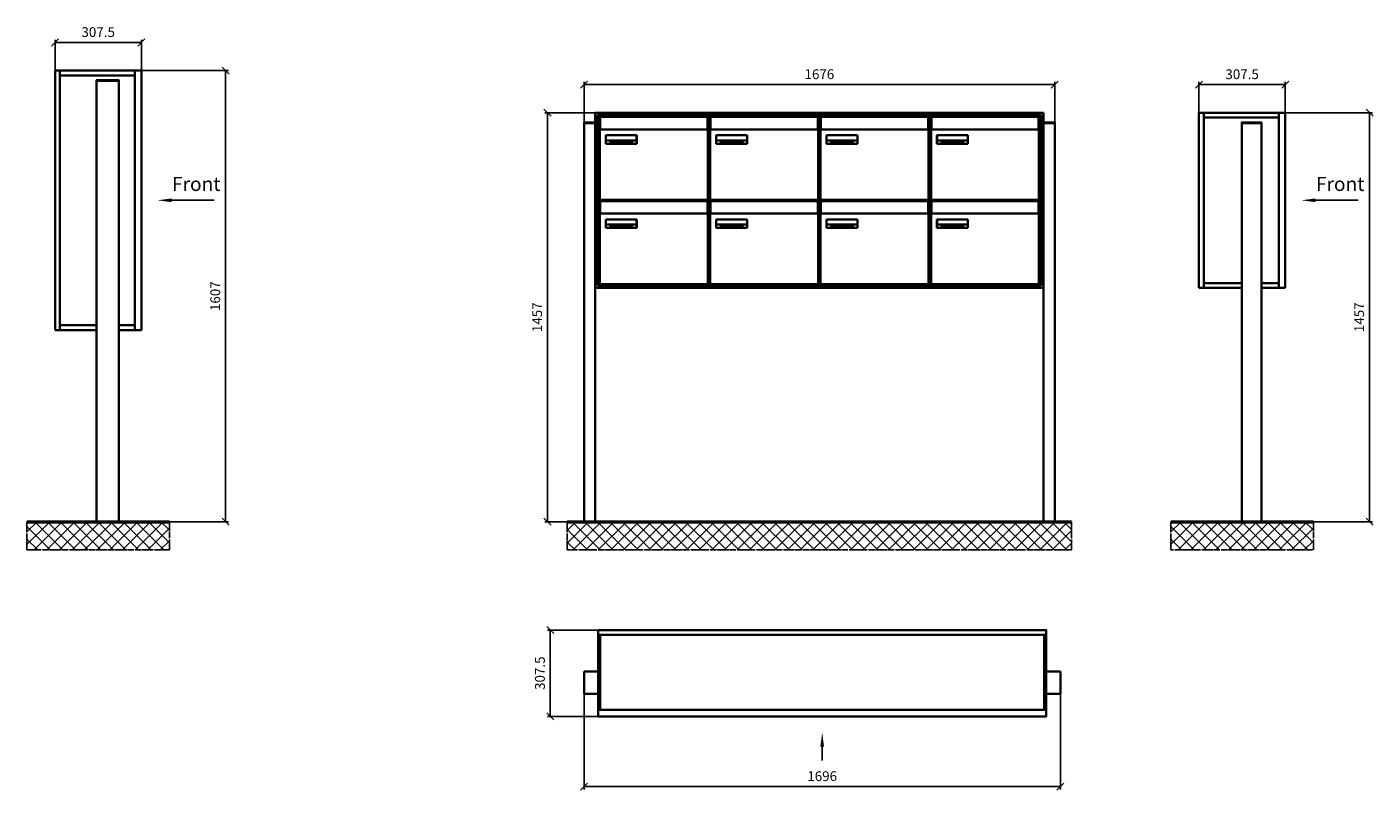
# Model space of a CAD drawing. Units: millimetres. Extents: x -15641 to 35191, y -11062 to 17493.
# Drawn here: x -1347 to 3446, y 1056 to 3773 of the extents above; entities that cross this region are included whole.
import ezdxf

# ---------------------------------------------------------------- set-up
doc = ezdxf.new("R2010")
doc.units = ezdxf.units.MM
doc.linetypes.add('AM_DIN_G_W050', pattern=[13.75, 9.75, -1.5, 1, -1.5])
for name, color, linetype, lineweight in [('Aluminium-AM_0', 40, 'Continuous', 35), ('AM_5', 9, 'Continuous', 20), ('Bem_10', 254, 'Continuous', 25), ('Kunststoff-AM_0', 204, 'Continuous', 35), ('Mauerwerk-AM_1', 127, 'Continuous', 50), ('Mauerwerk-AM_7', 147, 'AM_DIN_G_W050', 25), ('Mauerwerk-AM_8', 251, 'Continuous', 18), ('Sichtbare Kanten(DIN)', 7, 'Continuous', 50)]:
    doc.layers.add(name, color=color, linetype=linetype, lineweight=lineweight)
doc.styles.add('ACDINTS', font='isocp.shx', dxfattribs={"height": 1, "bigfont": 'bigfont.shx'})
doc.styles.get("Standard").update_dxf_attribs({"font": 'ISOCP.SHX'})
doc.dimstyles.new('AM_DIN$0', dxfattribs={"dimscale": 0, "dimtxt": 3.5, "dimasz": 3, "dimexe": 2, "dimexo": 0, "dimgap": 1.5, "dimtad": 1, "dimdsep": 46, "dimtxsty": 'Standard', "dimblk": 'OBLIQUE', "dimcen": 0, "dimdle": 2, "dimclrd": 256, "dimclre": 256, "dimclrt": 10, "dimazin": 2, "dimtp": 0.1, "dimtm": 0.1, "dimtfac": 0.71, "dimtix": 1, "dimtmove": 1, "dimatfit": 3, "dimfxl": 1, "dimlwd": -1, "dimlwe": -1, "dimarcsym": 0})

# ---------------------------------------------------------------- blocks, each defined once
blk = doc.blocks.new('front')
blk.add_line((259.7, 0), (107.4, 0))
at = {"linetype": 'Continuous'}
blk.add_trace([(107.4, 6.6), (107.4, -6.6), (57.4, 0)], dxfattribs=at)
at = {"insert": (109, 17.5), "char_height": 50, "attachment_point": 7, "style": 'ACDINTS'}
blk.add_mtext('Front', dxfattribs=at)
blk = doc.blocks.new('_Oblique')
at = {"color": 10, "linetype": 'ByBlock', "lineweight": -2}
blk.add_lwpolyline([(-0.5, -0.5), (0.5, 0.5)], dxfattribs=at)
blk = doc.blocks.new('*D427')
at = {"layer": 'Bem_10', "transparency": 16777216}
for p, q in [((3668, 13218), (3978, 13218)), ((3968, 13218), (3968, 11611)), ((3588, 11611), (3978, 11611))]:
    blk.add_line(p, q, dxfattribs=at)
at = {"layer": 'Defpoints', "color": 0, "transparency": 16777216}
for p in [(3668, 13218), (3588, 11611), (3968, 11611)]:
    blk.add_point(p, dxfattribs=at)
at = {"layer": 'Bem_10', "transparency": 16777216, "xscale": 25, "yscale": 25, "zscale": 25}
for p, rotation in [((3968, 13218), 90), ((3968, 11611), 270)]:
    blk.add_blockref('_Oblique', p, dxfattribs=dict(at, rotation=rotation))
at = {"layer": 'Bem_10', "color": 1, "transparency": 16777216, "insert": (3935.5, 12414.5), "char_height": 35, "attachment_point": 5, "rotation": 90}
blk.add_mtext('1607', dxfattribs=at)
blk = doc.blocks.new('*D428')
at = {"layer": 'Bem_10', "transparency": 16777216}
for p, q in [((3360.5, 13218), (3360.5, 13328)), ((3668, 13218), (3668, 13328)), ((3360.5, 13318), (3668, 13318))]:
    blk.add_line(p, q, dxfattribs=at)
at = {"layer": 'Defpoints', "color": 0, "transparency": 16777216}
for p in [(3668, 13318), (3360.5, 13218), (3668, 13218)]:
    blk.add_point(p, dxfattribs=at)
at = {"layer": 'Bem_10', "transparency": 16777216, "xscale": 25, "yscale": 25, "zscale": 25, "rotation": 180}
blk.add_blockref('_Oblique', (3360.5, 13318), dxfattribs=at)
at = {"layer": 'Bem_10', "transparency": 16777216, "xscale": 25, "yscale": 25, "zscale": 25}
blk.add_blockref('_Oblique', (3668, 13318), dxfattribs=at)
at = {"layer": 'Bem_10', "color": 1, "transparency": 16777216, "insert": (3514.25, 13350.5), "char_height": 35, "attachment_point": 5}
blk.add_mtext('307.5', dxfattribs=at)
blk = doc.blocks.new('*D671')
at = {"layer": 'Bem_10', "transparency": 16777216}
for p, q in [((3060.5, 6768), (3370.5, 6768)), ((3360.5, 6768), (3360.5, 5311)), ((2975.5, 5311), (3370.5, 5311))]:
    blk.add_line(p, q, dxfattribs=at)
at = {"layer": 'Defpoints', "color": 0, "transparency": 16777216}
for p in [(3060.5, 6768), (2975.5, 5311), (3360.5, 5311)]:
    blk.add_point(p, dxfattribs=at)
at = {"layer": 'Bem_10', "transparency": 16777216, "xscale": 25, "yscale": 25, "zscale": 25}
for p, rotation in [((3360.5, 6768), 90), ((3360.5, 5311), 270)]:
    blk.add_blockref('_Oblique', p, dxfattribs=dict(at, rotation=rotation))
at = {"layer": 'Bem_10', "color": 1, "transparency": 16777216, "insert": (3328, 6039.5), "char_height": 35, "attachment_point": 5, "rotation": 90}
blk.add_mtext('1457', dxfattribs=at)
blk = doc.blocks.new('*D672')
at = {"layer": 'Bem_10', "transparency": 16777216}
for p, q in [((2753, 6768), (2753, 6878)), ((2753, 6868), (3060.5, 6868)), ((3060.5, 6768), (3060.5, 6878))]:
    blk.add_line(p, q, dxfattribs=at)
at = {"layer": 'Defpoints', "color": 0, "transparency": 16777216}
for p in [(3060.5, 6868), (2753, 6768), (3060.5, 6768)]:
    blk.add_point(p, dxfattribs=at)
at = {"layer": 'Bem_10', "transparency": 16777216, "xscale": 25, "yscale": 25, "zscale": 25, "rotation": 180}
blk.add_blockref('_Oblique', (2753, 6868), dxfattribs=at)
at = {"layer": 'Bem_10', "transparency": 16777216, "xscale": 25, "yscale": 25, "zscale": 25}
blk.add_blockref('_Oblique', (3060.5, 6868), dxfattribs=at)
at = {"layer": 'Bem_10', "color": 1, "transparency": 16777216, "insert": (2906.7, 6900.5), "char_height": 35, "attachment_point": 5}
blk.add_mtext('307.5', dxfattribs=at)
blk = doc.blocks.new('front2')
blk.add_line((0, -157.4), (0, -107.4))
at = {"linetype": 'Continuous'}
blk.add_trace([(6.6, -107.4), (-6.6, -107.4), (0, -57.4)], dxfattribs=at)
blk = doc.blocks.new('*D769')
at = {"layer": 'Bem_10', "transparency": 16777216}
for p, q in [((-7373.5, 1398), (-7373.5, 1058)), ((-5677.5, 1398), (-5677.5, 1058)), ((-7373.5, 1068), (-5677.5, 1068))]:
    blk.add_line(p, q, dxfattribs=at)
at = {"layer": 'Defpoints', "color": 0, "transparency": 16777216}
for p in [(-7373.5, 1398), (-5677.5, 1398), (-5677.5, 1068)]:
    blk.add_point(p, dxfattribs=at)
at = {"layer": 'Bem_10', "transparency": 16777216, "xscale": 25, "yscale": 25, "zscale": 25, "rotation": 180}
blk.add_blockref('_Oblique', (-7373.5, 1068), dxfattribs=at)
at = {"layer": 'Bem_10', "transparency": 16777216, "xscale": 25, "yscale": 25, "zscale": 25}
blk.add_blockref('_Oblique', (-5677.5, 1068), dxfattribs=at)
at = {"layer": 'Bem_10', "color": 1, "transparency": 16777216, "insert": (-6525.5, 1100.5), "char_height": 35, "attachment_point": 5}
blk.add_mtext('1696', dxfattribs=at)
blk = doc.blocks.new('*D770')
at = {"layer": 'Bem_10', "transparency": 16777216}
for p, q in [((-7323.5, 1625.5), (-7503.5, 1625.5)), ((-7493.5, 1625.5), (-7493.5, 1318)), ((-7323.5, 1318), (-7503.5, 1318))]:
    blk.add_line(p, q, dxfattribs=at)
at = {"layer": 'Defpoints', "color": 0, "transparency": 16777216}
for p in [(-7323.5, 1625.5), (-7493.5, 1318), (-7323.5, 1318)]:
    blk.add_point(p, dxfattribs=at)
at = {"layer": 'Bem_10', "transparency": 16777216, "xscale": 25, "yscale": 25, "zscale": 25}
for p, rotation in [((-7493.5, 1625.5), 90), ((-7493.5, 1318), 270)]:
    blk.add_blockref('_Oblique', p, dxfattribs=dict(at, rotation=rotation))
at = {"layer": 'Bem_10', "color": 1, "transparency": 16777216, "insert": (-7526, 1471.8), "char_height": 35, "attachment_point": 5, "rotation": 90}
blk.add_mtext('307.5', dxfattribs=at)
blk = doc.blocks.new('*D719')
at = {"layer": 'Bem_10', "transparency": 16777216}
for p, q in [((636.5, 3433.5), (636.5, 3578)), ((636.5, 3568), (2312.5, 3568)), ((2312.5, 3433.5), (2312.5, 3578))]:
    blk.add_line(p, q, dxfattribs=at)
at = {"layer": 'Defpoints', "color": 0, "transparency": 16777216}
for p in [(2312.5, 3568), (636.5, 3433.5), (2312.5, 3433.5)]:
    blk.add_point(p, dxfattribs=at)
at = {"layer": 'Bem_10', "transparency": 16777216, "xscale": 25, "yscale": 25, "zscale": 25, "rotation": 180}
blk.add_blockref('_Oblique', (636.5, 3568), dxfattribs=at)
at = {"layer": 'Bem_10', "transparency": 16777216, "xscale": 25, "yscale": 25, "zscale": 25}
blk.add_blockref('_Oblique', (2312.5, 3568), dxfattribs=at)
at = {"layer": 'Bem_10', "color": 1, "transparency": 16777216, "insert": (1474.5, 3600.5), "char_height": 35, "attachment_point": 5}
blk.add_mtext('1676', dxfattribs=at)
blk = doc.blocks.new('*D720')
at = {"layer": 'Bem_10', "transparency": 16777216}
for p, q in [((676.5, 3468), (496.5, 3468)), ((506.5, 2011), (506.5, 3468)), ((636.5, 2011), (496.5, 2011))]:
    blk.add_line(p, q, dxfattribs=at)
at = {"layer": 'Defpoints', "color": 0, "transparency": 16777216}
for p in [(506.5, 3468), (676.5, 3468), (636.5, 2011)]:
    blk.add_point(p, dxfattribs=at)
at = {"layer": 'Bem_10', "transparency": 16777216, "xscale": 25, "yscale": 25, "zscale": 25}
for p, rotation in [((506.5, 3468), 90), ((506.5, 2011), 270)]:
    blk.add_blockref('_Oblique', p, dxfattribs=dict(at, rotation=rotation))
at = {"layer": 'Bem_10', "color": 1, "transparency": 16777216, "insert": (474, 2739.5), "char_height": 35, "attachment_point": 5, "rotation": 90}
blk.add_mtext('1457', dxfattribs=at)
blk = doc.blocks.new('M40e')
at = {"layer": 'Aluminium-AM_0'}
for p, q in [((387.2, 296.7), (5.8, 296.7)), ((5.8, 296.7), (5.8, 252.6)), ((387.2, 252.6), (387.2, 296.7)), ((4.6, 2.6), (4.6, 251.6)), ((5.6, 252.6), (13.9, 252.6)), ((13.9, 252.6), (379.3, 252.6)), ((379.3, 252.6), (387.6, 252.6)), ((388.6, 251.6), (388.6, 2.6)), ((25.6, 201.6), (25.6, 231.6)), ((25.6, 231.6), (135.6, 231.6)), ((135.6, 201.6), (25.6, 201.6)), ((25.9, 213.4), (25.9, 231.6)), ((25.9, 213.4), (135.4, 213.4)), ((25.9, 213.4), (25.9, 201.6)), ((135.4, 213.4), (135.4, 231.6)), ((135.4, 213.4), (135.4, 201.6)), ((135.6, 231.6), (135.6, 201.6)), ((387.6, 1.6), (5.6, 1.6))]:
    blk.add_line(p, q, dxfattribs=at)
for centre, start, end in [((5.6, 251.6), 90, 180), ((387.6, 251.6), 0, 90), ((5.6, 2.6), 180, 270), ((387.6, 2.6), 270, 0)]:
    blk.add_arc(centre, 1, start, end, dxfattribs=at)
at = {"layer": 'Kunststoff-AM_0'}
for p, q in [((4, 300), (4, 243.4)), ((4, 297.9), (389, 297.9)), ((389, 243.4), (389, 300))]:
    blk.add_line(p, q, dxfattribs=at)
for points in [[(0, 0), (0, 300), (393, 300), (393, 0), (0, 0)], [(4.6, 243.4), (0, 243.4)], [(4, 286.1), (5.8, 286.1)], [(387.2, 286.1), (389, 286.1)], [(393, 243.4), (388.6, 243.4)]]:
    blk.add_lwpolyline(points, dxfattribs=at)
at = {"layer": 'Sichtbare Kanten(DIN)'}
for p, q in [((44.1, 211.2), (45.7, 211.2)), ((44.1, 205.2), (44.1, 211.2)), ((45.9, 205.2), (44.1, 205.2)), ((45.7, 210.6), (44.9, 210.6)), ((44.9, 210.6), (44.9, 208.8)), ((44.9, 208.8), (45.8, 208.8)), ((45.8, 208.1), (44.9, 208.1)), ((44.9, 208.1), (44.9, 205.9)), ((44.9, 205.9), (45.6, 205.9)), ((47.1, 208.6), (47.1, 208.6)), ((48.9, 211.3), (49.8, 211.3)), ((48.9, 210.5), (48.9, 211.3)), ((49.8, 210.5), (48.9, 210.5)), ((49, 209.7), (49.7, 209.7)), ((49, 205.2), (49, 209.7)), ((49.7, 205.2), (49, 205.2)), ((49.7, 209.7), (49.7, 205.2)), ((49.8, 211.3), (49.8, 210.5)), ((50.4, 209.1), (50.4, 209.7)), ((50.4, 209.7), (50.9, 209.7)), ((50.9, 209.1), (50.4, 209.1)), ((50.9, 209.7), (50.9, 211)), ((50.9, 211), (51.6, 211)), ((50.9, 206.6), (50.9, 209.1)), ((51.6, 211), (51.6, 209.7)), ((51.6, 209.7), (53, 209.7)), ((51.6, 209.1), (51.6, 207)), ((53, 209.1), (51.6, 209.1)), ((53, 209.7), (53, 209.1)), ((53, 206), (53, 205.3)), ((53, 206), (53, 206)), ((53.1, 209.7), (53.6, 209.7)), ((53.1, 209.1), (53.1, 209.7)), ((53.6, 209.1), (53.1, 209.1)), ((53.6, 211), (54.4, 211)), ((53.6, 209.7), (53.6, 211)), ((53.6, 206.6), (53.6, 209.1)), ((54.4, 211), (54.4, 209.7)), ((54.4, 209.7), (55.8, 209.7)), ((55.8, 209.1), (54.4, 209.1)), ((54.4, 209.1), (54.4, 207)), ((55.8, 209.7), (55.8, 209.1)), ((55.8, 206), (55.8, 206)), ((55.8, 206), (55.8, 205.3)), ((56.8, 208), (59.2, 208)), ((59.9, 207.4), (56.8, 207.4)), ((59.8, 206.3), (59.9, 206.3)), ((59.9, 207.8), (59.9, 207.4)), ((59.9, 206.3), (59.9, 205.5)), ((63.3, 205.2), (63.3, 211.5)), ((63.3, 211.5), (64, 211.5)), ((64, 205.2), (63.3, 205.2)), ((64, 211.5), (64, 207.8)), ((64, 207.8), (65.8, 209.7)), ((64.3, 207.4), (64, 207.1)), ((64, 207.1), (64, 205.2)), ((66, 205.2), (64.3, 207.4)), ((66.8, 209.7), (64.9, 207.9)), ((64.9, 207.9), (67, 205.2)), ((65.8, 209.7), (66.8, 209.7)), ((67, 205.2), (66, 205.2)), ((67.8, 208), (70.2, 208)), ((71, 207.4), (67.8, 207.4)), ((70.8, 206.3), (70.9, 206.3)), ((70.9, 206.3), (70.9, 205.5)), ((71, 207.8), (71, 207.4)), ((71.7, 210.5), (71.7, 211.3)), ((71.7, 211.3), (72.6, 211.3)), ((72.6, 210.5), (71.7, 210.5)), ((71.7, 209.7), (72.5, 209.7)), ((71.7, 205.2), (71.7, 209.7)), ((72.5, 205.2), (71.7, 205.2)), ((72.5, 209.7), (72.5, 205.2)), ((72.6, 211.3), (72.6, 210.5)), ((73.6, 205.2), (73.6, 209.7)), ((73.6, 209.7), (74.4, 209.7)), ((74.4, 205.2), (73.6, 205.2)), ((74.4, 209.7), (74.4, 209.2)), ((74.4, 208.6), (74.4, 205.2)), ((76.4, 205.2), (76.4, 207.8)), ((77.2, 205.2), (76.4, 205.2)), ((77.2, 208.2), (77.2, 205.2)), ((78.7, 208), (81, 208)), ((81.8, 207.4), (78.7, 207.4)), ((81.7, 206.3), (81.7, 205.5)), ((81.7, 206.3), (81.7, 206.3)), ((81.8, 207.8), (81.8, 207.4)), ((86.2, 205.2), (84.7, 211.2)), ((84.7, 211.2), (85.5, 211.2)), ((85.5, 211.2), (86.7, 206.3)), ((87.1, 205.2), (86.2, 205.2)), ((86.7, 206.3), (87.9, 211.2)), ((88.3, 210.2), (87.1, 205.2)), ((87.9, 211.2), (88.7, 211.2)), ((89.5, 205.2), (88.3, 210.2)), ((88.7, 211.2), (89.9, 206.2)), ((90.4, 205.2), (89.5, 205.2)), ((89.9, 206.2), (91.1, 211.2)), ((91.9, 211.2), (90.4, 205.2)), ((91.1, 211.2), (91.9, 211.2)), ((93, 208), (95.4, 208)), ((96.1, 207.4), (93, 207.4)), ((96, 206.3), (96.1, 206.3)), ((96.1, 207.8), (96.1, 207.4)), ((96.1, 206.3), (96.1, 205.5)), ((96.9, 205.2), (96.9, 209.7)), ((96.9, 209.7), (97.7, 209.7)), ((97.7, 205.2), (96.9, 205.2)), ((97.7, 209.7), (97.7, 209.1)), ((97.7, 208.4), (97.7, 205.2)), ((99.3, 209.7), (99.3, 208.9)), ((99.3, 208.9), (99.3, 208.9)), ((99.9, 211.5), (100.6, 211.5)), ((99.9, 205.2), (99.9, 211.5)), ((100.6, 205.2), (99.9, 205.2)), ((100.6, 211.5), (100.6, 209.3)), ((100.6, 208.6), (100.6, 206.1)), ((100.6, 205.5), (100.6, 205.2)), ((104.4, 206.8), (104.4, 209.7)), ((104.4, 209.7), (105.2, 209.7)), ((105.2, 209.7), (105.2, 207.2)), ((107.2, 209.7), (108, 209.7)), ((107.2, 206.4), (107.2, 209.7)), ((107.2, 205.2), (107.2, 205.7)), ((108, 205.2), (107.2, 205.2)), ((108, 209.7), (108, 205.2)), ((109.1, 205.2), (109.1, 209.7)), ((109.1, 209.7), (109.8, 209.7)), ((109.8, 205.2), (109.1, 205.2)), ((109.8, 209.7), (109.8, 209.2)), ((109.8, 208.6), (109.8, 205.2)), ((111.8, 205.2), (111.8, 207.8)), ((112.6, 205.2), (111.8, 205.2)), ((112.6, 208.2), (112.6, 205.2)), ((113.8, 204.5), (113.8, 204.5)), ((113.8, 203.7), (113.8, 204.5)), ((116.4, 209.7), (117.1, 209.7)), ((116.4, 209.6), (116.4, 209.7)), ((116.4, 206.5), (116.4, 208.9)), ((116.4, 205.4), (116.4, 205.8)), ((117.1, 209.7), (117.1, 205.8))]:
    blk.add_line(p, q, dxfattribs=at)
for points in [[(45.6, 205.9), (46.1, 205.9), (46.7, 206), (47, 206.2)], [(45.7, 211.2), (46.4, 211.2), (47, 211.2), (47.3, 211)], [(46.8, 210.4), (46.6, 210.5), (46.1, 210.6), (45.7, 210.6)], [(45.8, 208.8), (46.2, 208.8), (46.6, 208.9), (46.8, 209)], [(46.9, 208), (46.7, 208.1), (46.3, 208.1), (45.8, 208.1)], [(47.6, 205.7), (47.3, 205.5), (46.5, 205.2), (45.9, 205.2)], [(47.1, 209.8), (47.1, 210), (47, 210.3), (46.8, 210.4)], [(46.8, 209), (47, 209.1), (47.1, 209.5), (47.1, 209.8)], [(47.4, 207.1), (47.4, 207.4), (47.2, 207.8), (46.9, 208)], [(47, 206.2), (47.2, 206.3), (47.4, 206.7), (47.4, 207.1)], [(47.9, 209.9), (47.9, 209.5), (47.5, 208.8), (47.1, 208.6)], [(47.1, 208.6), (47.6, 208.4), (48.2, 207.7), (48.2, 207.1)], [(47.3, 211), (47.6, 210.8), (47.9, 210.3), (47.9, 209.9)], [(48.2, 207.1), (48.2, 206.6), (47.9, 206), (47.6, 205.7)], [(52.2, 205.2), (51.6, 205.2), (50.9, 205.9), (50.9, 206.6)], [(51.6, 207), (51.6, 206.6), (51.7, 206.3), (51.7, 206.1)], [(51.7, 206.1), (51.8, 206), (52.1, 205.8), (52.4, 205.8)], [(53, 205.3), (52.8, 205.2), (52.4, 205.2), (52.2, 205.2)], [(52.4, 205.8), (52.6, 205.8), (52.9, 205.9), (53, 206)], [(55, 205.2), (54.3, 205.2), (53.6, 205.9), (53.6, 206.6)], [(54.4, 207), (54.4, 206.6), (54.4, 206.3), (54.5, 206.1)], [(54.5, 206.1), (54.6, 206), (54.9, 205.8), (55.1, 205.8)], [(55.8, 205.3), (55.6, 205.2), (55.1, 205.2), (55, 205.2)], [(55.1, 205.8), (55.3, 205.8), (55.7, 205.9), (55.8, 206)], [(56, 207.5), (56, 208.6), (57.2, 209.9), (58.1, 209.9)], [(58.3, 205.1), (57.2, 205.1), (56, 206.4), (56, 207.5)], [(57.2, 208.9), (57, 208.7), (56.8, 208.3), (56.8, 208)], [(56.8, 207.4), (56.8, 206.6), (57.6, 205.8), (58.3, 205.8)], [(58.1, 209.2), (57.8, 209.2), (57.4, 209.1), (57.2, 208.9)], [(58.1, 209.9), (58.5, 209.9), (59.2, 209.6), (59.4, 209.4)], [(58.9, 208.9), (58.8, 209.1), (58.4, 209.2), (58.1, 209.2)], [(58.3, 205.8), (58.6, 205.8), (59, 205.9), (59.2, 206)], [(59.2, 205.3), (58.9, 205.2), (58.6, 205.1), (58.3, 205.1)], [(59.2, 208), (59.2, 208.3), (59.1, 208.7), (58.9, 208.9)], [(59.2, 206), (59.4, 206.1), (59.7, 206.3), (59.8, 206.3)], [(59.9, 205.5), (59.7, 205.5), (59.3, 205.3), (59.2, 205.3)], [(59.4, 209.4), (59.7, 209.1), (59.9, 208.4), (59.9, 207.8)], [(67.1, 207.5), (67.1, 208.6), (68.2, 209.9), (69.2, 209.9)], [(69.3, 205.1), (68.3, 205.1), (67.1, 206.4), (67.1, 207.5)], [(68.2, 208.9), (68, 208.7), (67.9, 208.3), (67.8, 208)], [(67.8, 207.4), (67.8, 206.6), (68.6, 205.8), (69.3, 205.8)], [(69.1, 209.2), (68.8, 209.2), (68.4, 209.1), (68.2, 208.9)], [(70, 208.9), (69.8, 209.1), (69.4, 209.2), (69.1, 209.2)], [(69.2, 209.9), (69.6, 209.9), (70.2, 209.6), (70.5, 209.4)], [(69.3, 205.8), (69.6, 205.8), (70.1, 205.9), (70.3, 206)], [(70.2, 205.3), (70, 205.2), (69.6, 205.1), (69.3, 205.1)], [(70.2, 208), (70.2, 208.3), (70.1, 208.7), (70, 208.9)], [(70.9, 205.5), (70.7, 205.5), (70.3, 205.3), (70.2, 205.3)], [(70.3, 206), (70.5, 206.1), (70.7, 206.3), (70.8, 206.3)], [(70.5, 209.4), (70.7, 209.1), (71, 208.4), (71, 207.8)], [(74.4, 209.2), (74.7, 209.6), (75.4, 209.9), (75.7, 209.9)], [(75.5, 209.2), (75.3, 209.2), (74.7, 208.8), (74.4, 208.6)], [(76.2, 208.8), (76.2, 209), (75.8, 209.2), (75.5, 209.2)], [(75.7, 209.9), (76.4, 209.9), (77.2, 209), (77.2, 208.2)], [(76.4, 207.8), (76.4, 208.1), (76.3, 208.7), (76.2, 208.8)], [(77.9, 207.5), (77.9, 208.6), (79.1, 209.9), (80, 209.9)], [(80.2, 205.1), (79.1, 205.1), (77.9, 206.4), (77.9, 207.5)], [(79, 208.9), (78.9, 208.7), (78.7, 208.3), (78.7, 208)], [(78.7, 207.4), (78.7, 206.6), (79.5, 205.8), (80.2, 205.8)], [(79.9, 209.2), (79.6, 209.2), (79.2, 209.1), (79, 208.9)], [(80.8, 208.9), (80.7, 209.1), (80.2, 209.2), (79.9, 209.2)], [(80, 209.9), (80.4, 209.9), (81, 209.6), (81.3, 209.4)], [(80.2, 205.8), (80.4, 205.8), (80.9, 205.9), (81.1, 206)], [(81, 205.3), (80.8, 205.2), (80.4, 205.1), (80.2, 205.1)], [(81, 208), (81, 208.3), (80.9, 208.7), (80.8, 208.9)], [(81.7, 205.5), (81.6, 205.5), (81.2, 205.3), (81, 205.3)], [(81.1, 206), (81.3, 206.1), (81.6, 206.3), (81.7, 206.3)], [(81.3, 209.4), (81.5, 209.1), (81.8, 208.4), (81.8, 207.8)], [(92.3, 207.5), (92.3, 208.6), (93.4, 209.9), (94.3, 209.9)], [(94.5, 205.1), (93.4, 205.1), (92.3, 206.4), (92.3, 207.5)], [(93.4, 208.9), (93.2, 208.7), (93.1, 208.3), (93, 208)], [(93, 207.4), (93, 206.6), (93.8, 205.8), (94.5, 205.8)], [(94.3, 209.2), (94, 209.2), (93.6, 209.1), (93.4, 208.9)], [(94.3, 209.9), (94.8, 209.9), (95.4, 209.6), (95.6, 209.4)], [(95.2, 208.9), (95, 209.1), (94.6, 209.2), (94.3, 209.2)], [(94.5, 205.8), (94.8, 205.8), (95.2, 205.9), (95.4, 206)], [(95.4, 205.3), (95.2, 205.2), (94.8, 205.1), (94.5, 205.1)], [(95.4, 208), (95.4, 208.3), (95.3, 208.7), (95.2, 208.9)], [(95.4, 206), (95.6, 206.1), (95.9, 206.3), (96, 206.3)], [(96.1, 205.5), (95.9, 205.5), (95.5, 205.3), (95.4, 205.3)], [(95.6, 209.4), (95.9, 209.1), (96.1, 208.4), (96.1, 207.8)], [(97.7, 209.1), (98.1, 209.4), (98.7, 209.7), (99, 209.7)], [(98.9, 209), (98.5, 209), (97.9, 208.7), (97.7, 208.4)], [(99.3, 208.9), (99.2, 209), (99, 209), (98.9, 209)], [(99, 209.7), (99.1, 209.7), (99.2, 209.7), (99.3, 209.7)], [(100.6, 209.3), (100.9, 209.5), (101.6, 209.9), (102, 209.9)], [(101.8, 209.2), (101.5, 209.2), (100.9, 208.9), (100.6, 208.6)], [(100.6, 206.1), (100.9, 205.9), (101.4, 205.8), (101.6, 205.8)], [(101.8, 205.1), (101.4, 205.1), (100.9, 205.3), (100.6, 205.5)], [(101.6, 205.8), (102.2, 205.8), (102.9, 206.6), (102.9, 207.5)], [(102.9, 207.5), (102.9, 208.3), (102.4, 209.2), (101.8, 209.2)], [(103.7, 207.6), (103.7, 206.5), (102.6, 205.1), (101.8, 205.1)], [(102, 209.9), (102.8, 209.9), (103.7, 208.7), (103.7, 207.6)], [(104.8, 205.5), (104.6, 205.7), (104.4, 206.4), (104.4, 206.8)], [(105.8, 205.1), (105.5, 205.1), (105, 205.3), (104.8, 205.5)], [(105.2, 207.2), (105.2, 206.8), (105.2, 206.3), (105.3, 206.2)], [(105.3, 206.2), (105.4, 206), (105.7, 205.8), (106, 205.8)], [(107.2, 205.7), (106.8, 205.4), (106.2, 205.1), (105.8, 205.1)], [(106, 205.8), (106.3, 205.8), (106.9, 206.2), (107.2, 206.4)], [(109.8, 209.2), (110.2, 209.6), (110.8, 209.9), (111.2, 209.9)], [(111, 209.2), (110.7, 209.2), (110.1, 208.8), (109.8, 208.6)], [(111.7, 208.8), (111.6, 209), (111.3, 209.2), (111, 209.2)], [(111.2, 209.9), (111.8, 209.9), (112.6, 209), (112.6, 208.2)], [(111.8, 207.8), (111.8, 208.1), (111.8, 208.7), (111.7, 208.8)], [(113.3, 207.5), (113.3, 208.1), (113.7, 209), (113.9, 209.3)], [(115, 205.3), (114.2, 205.3), (113.3, 206.5), (113.3, 207.5)], [(113.8, 204.5), (113.9, 204.5), (114.2, 204.4), (114.4, 204.3)], [(115.1, 203.5), (114.8, 203.5), (114.1, 203.6), (113.8, 203.7)], [(113.9, 209.3), (114.2, 209.6), (114.9, 209.9), (115.2, 209.9)], [(115.4, 209.2), (114.8, 209.2), (114.1, 208.3), (114.1, 207.6)], [(114.1, 207.6), (114.1, 206.8), (114.6, 206), (115.2, 206)], [(114.4, 204.3), (114.6, 204.3), (114.9, 204.2), (115.1, 204.2)], [(116.4, 205.8), (116, 205.6), (115.5, 205.3), (115, 205.3)], [(117.1, 205.8), (117.1, 204.6), (116.1, 203.5), (115.1, 203.5)], [(115.1, 204.2), (115.5, 204.2), (116, 204.4), (116.1, 204.6)], [(115.2, 209.9), (115.6, 209.9), (116.1, 209.7), (116.4, 209.6)], [(115.2, 206), (115.5, 206), (116.1, 206.3), (116.4, 206.5)], [(116.4, 208.9), (116.1, 209.1), (115.6, 209.2), (115.4, 209.2)], [(116.1, 204.6), (116.3, 204.7), (116.4, 205.2), (116.4, 205.4)]]:
    blk.add_open_spline(points, degree=2, dxfattribs=at)
blk = doc.blocks.new('*U788')
at = {"layer": 'AM_5'}
blk.add_blockref('M40e', (-196.5, -150), dxfattribs=at)
blk = doc.blocks.new('*U789')
at = {"layer": 'AM_5', "color": 0, "linetype": 'ByBlock', "lineweight": -2, "transparency": 16777216}
blk.add_blockref('*U788', (0, 0), dxfattribs=at)
blk = doc.blocks.new('2-08-M40e')
at = {"layer": 'AM_5'}
blk.add_blockref('*U789', (196.5, 150), dxfattribs=at)
blk = doc.blocks.new('SSEE43xS')
at = {"layer": 'Aluminium-AM_0'}
for p, q in [((-227.5, 683), (-227.5, 1607)), ((-227.5, 1607), (80, 1607)), ((-210.5, 683), (-210.5, 1607)), ((-210.5, 1590), (57, 1590)), ((57, 1607), (57, 683)), ((80, 1607), (80, 683)), ((0, 1570), (-80, 1570)), ((-80, 1570), (-80, 0)), ((0, 0), (0, 1570)), ((-80, 683), (-227.5, 683)), ((-210.5, 700), (-80, 700)), ((0, 700), (57, 700)), ((80, 683), (0, 683))]:
    blk.add_line(p, q, dxfattribs=at)
for points in [[(-80, 1570), (-80, 1572.5), (0, 1572.5), (0, 1570)], [(0, 0), (-80, 0)]]:
    blk.add_lwpolyline(points, dxfattribs=at)
blk.add_blockref('front', (80, 1145))
at = {"layer": 'Bem_10'}
dim = blk.add_linear_dim(base=(80, 1707), p1=(-227.5, 1607), p2=(80, 1607), text='307.5', dimstyle='AM_DIN$0', override={"dimscale": 10, "dimasz": 2.5, "dimexe": 1, "dimblk": 'Oblique', "dimdle": 0, "dimclrt": 1, "dimtix": 0, "dimtmove": 2}, dxfattribs=at)
dim.commit()
dim.dimension.update_dxf_attribs({"geometry": '*D428', "text_midpoint": (-73.75, 1739.5), "insert": (-3588, -11611)})
dim = blk.add_linear_dim(base=(380, 0), p1=(80, 1607), p2=(0, 0), angle=90, text='1607', dimstyle='AM_DIN$0', override={"dimscale": 10, "dimasz": 2.5, "dimexe": 1, "dimdle": 0, "dimclrt": 1, "dimtix": 0, "dimtmove": 2}, dxfattribs=at)
dim.commit()
dim.dimension.update_dxf_attribs({"geometry": '*D427', "text_midpoint": (347.5, 803.5), "insert": (-3588, -11611)})
blk = doc.blocks.new('32')
at = {"layer": 'Aluminium-AM_0'}
for p, q in [((-152.5, 833), (-152.5, 1457)), ((-152.5, 1457), (155, 1457)), ((-135.5, 833), (-135.5, 1457)), ((-135.5, 1440), (132, 1440)), ((132, 1457), (132, 833)), ((155, 1457), (155, 833)), ((0, 1420), (70, 1420)), ((0, 0), (0, 1420)), ((70, 1420), (70, 0)), ((0, 833), (-152.5, 833)), ((-135.5, 850), (0, 850)), ((70, 850), (132, 850)), ((155, 833), (70, 833))]:
    blk.add_line(p, q, dxfattribs=at)
for points in [[(0, 1420), (0, 1422.5), (70, 1422.5), (70, 1420)], [(0, 0), (70, 0)]]:
    blk.add_lwpolyline(points, dxfattribs=at)
blk.add_blockref('front', (155, 1145))
at = {"layer": 'Bem_10'}
dim = blk.add_linear_dim(base=(155, 1557), p1=(-152.5, 1457), p2=(155, 1457), text='307.5', dimstyle='AM_DIN$0', override={"dimscale": 10, "dimasz": 2.5, "dimexe": 1, "dimblk": 'Oblique', "dimdle": 0, "dimclrt": 1, "dimtix": 0, "dimtmove": 2}, dxfattribs=at)
dim.commit()
dim.dimension.update_dxf_attribs({"geometry": '*D672', "text_midpoint": (1.25, 1589.5), "insert": (-2905.46, -5311)})
dim = blk.add_linear_dim(base=(455, 0), p1=(155, 1457), p2=(70, 0), angle=90, text='1457', dimstyle='AM_DIN$0', override={"dimscale": 10, "dimasz": 2.5, "dimexe": 1, "dimdle": 0, "dimclrt": 1, "dimtix": 0, "dimtmove": 2}, dxfattribs=at)
dim.commit()
dim.dimension.update_dxf_attribs({"geometry": '*D671', "text_midpoint": (422.5, 728.5), "insert": (-2905.46, -5311)})
blk = doc.blocks.new('40')
at = {"layer": 'Aluminium-AM_0'}
for p, q in [((0, 290.5), (1596, 290.5)), ((8, 290.5), (8, 23)), ((1588, 290.5), (1588, 23)), ((0, 160), (-50, 160)), ((-50, 160), (-50, 80)), ((1596, 160), (1646, 160)), ((1646, 160), (1646, 80)), ((-50, 80), (0, 80)), ((1646, 80), (1596, 80)), ((0, 23), (1596, 23))]:
    blk.add_line(p, q, dxfattribs=at)
blk.add_lwpolyline([(0, 307.5), (1596, 307.5), (1596, 0), (0, 0)], close=True, dxfattribs=at)
blk.add_blockref('front2', (798, 0))
at = {"layer": 'Bem_10'}
dim = blk.add_linear_dim(base=(-170, 0), p1=(0, 307.5), p2=(0, 0), angle=90, text='307.5', dimstyle='AM_DIN$0', override={"dimscale": 10, "dimasz": 2.5, "dimexe": 1, "dimdle": 0, "dimclrt": 1, "dimtix": 0, "dimtmove": 2}, dxfattribs=at)
dim.commit()
dim.dimension.update_dxf_attribs({"geometry": '*D770', "text_midpoint": (-202.5, 153.75), "insert": (7323.54, -1318)})
dim = blk.add_linear_dim(base=(1646, -250), p1=(-50, 80), p2=(1646, 80), text='1696', dimstyle='AM_DIN$0', override={"dimscale": 10, "dimasz": 2.5, "dimexe": 1, "dimdle": 0, "dimclrt": 1, "dimtix": 0, "dimtmove": 2}, dxfattribs=at)
dim.commit()
dim.dimension.update_dxf_attribs({"geometry": '*D769', "text_midpoint": (798, -217.5), "insert": (7323.54, -1318)})
blk = doc.blocks.new('56')
at = {"layer": 'Aluminium-AM_0'}
for p, q in [((1636, 1457), (40, 1457)), ((40, 1457), (40, 833)), ((1628, 1449), (48, 1449)), ((48, 1449), (48, 841)), ((1624, 1445), (52, 1445)), ((52, 1445), (52, 845)), ((1624, 845), (1624, 1445)), ((1628, 841), (1628, 1449)), ((1636, 833), (1636, 1457)), ((0, 0), (0, 1420)), ((0, 1420), (40, 1420)), ((40, 1420), (40, 0)), ((1676, 1420), (1636, 1420)), ((1636, 1420), (1636, 0)), ((1636, 1420), (1636, 1420)), ((1676, 0), (1676, 1420)), ((40, 833), (1636, 833)), ((48, 841), (1628, 841)), ((52, 845), (1624, 845))]:
    blk.add_line(p, q, dxfattribs=at)
for points in [[(0, 1420), (0, 1422.5), (40, 1422.5), (40, 1420)], [(40, 1420), (40, 1420)], [(1676, 1420), (1676, 1422.5), (1636, 1422.5), (1636, 1420)], [(0, 0), (40, 0)], [(1676, 0), (1636, 0)]]:
    blk.add_lwpolyline(points, dxfattribs=at)
at = {"layer": 'Kunststoff-AM_0'}
for p, q in [((52, 1445), (445, 1445)), ((52, 1145), (52, 1445)), ((445, 1445), (838, 1445)), ((838, 1445), (1231, 1445)), ((1231, 1445), (1624, 1445)), ((1624, 1445), (1624, 1145)), ((52, 845), (52, 1145)), ((1624, 1145), (1624, 845)), ((445, 845), (52, 845)), ((838, 845), (445, 845)), ((1231, 845), (838, 845)), ((1624, 845), (1231, 845))]:
    blk.add_line(p, q, dxfattribs=at)
for p in [(52, 1145), (445, 1145), (838, 1145), (1231, 1145), (52, 845), (445, 845), (838, 845), (1231, 845)]:
    blk.add_blockref('2-08-M40e', p)
at = {"layer": 'Bem_10'}
dim = blk.add_linear_dim(base=(1676, 1557), p1=(0, 1422.5), p2=(1676, 1422.5), text='1676', dimstyle='AM_DIN$0', override={"dimscale": 10, "dimasz": 2.5, "dimexe": 1, "dimblk": 'Oblique', "dimdle": 0, "dimclrt": 1, "dimtix": 0, "dimtmove": 2}, dxfattribs=at)
dim.commit()
dim.dimension.update_dxf_attribs({"geometry": '*D719', "text_midpoint": (838, 1589.5), "insert": (-636.46, -2011)})
dim = blk.add_linear_dim(base=(-130, 1457), p1=(0, 0), p2=(40, 1457), angle=90, text='1457', dimstyle='AM_DIN$0', override={"dimscale": 10, "dimasz": 2.5, "dimexe": 1, "dimdle": 0, "dimclrt": 1, "dimtix": 0, "dimtmove": 2}, dxfattribs=at)
dim.commit()
dim.dimension.update_dxf_attribs({"geometry": '*D720', "text_midpoint": (-162.5, 728.5), "insert": (-636.46, -2011)})

msp = doc.modelspace()

# ---------------------------------------------------------------- hatches: boundary and pattern name
at = {"layer": 'Mauerwerk-AM_8'}
h = msp.add_hatch(dxfattribs=at)
h.set_pattern_fill('ANSI37', color=256, scale=10, style=0)
h.set_pattern_definition([(45, (-12607.54, -9600), (-22.45064, 22.45064), []), (135, (-12607.54, -9600), (-22.45064, -22.45064), [])])
h.paths.add_polyline_path([(-839.5, 2011), (-1347, 2011), (-1347, 1911), (-839.5, 1911)])

# ---------------------------------------------------------------- linework, layer by layer
at = {"layer": 'Mauerwerk-AM_1'}
for p, q in [((-1347, 2011), (-839.5, 2011)), ((576.5, 2011), (2372.5, 2011)), ((576.5, 2011), (2372.5, 2011)), ((1755.5, 2011), (2372.5, 2011)), ((2726, 2011), (3233.5, 2011)), ((2726, 2011), (3233.5, 2011))]:
    msp.add_line(p, q, dxfattribs=at)
msp.add_lwpolyline([(-1347, 2011), (-839.5, 2011)], dxfattribs=at)
at = {"layer": 'Mauerwerk-AM_7'}
for p, q in [((576.5, 2011), (576.5, 1911)), ((2372.5, 1911), (2372.5, 2011)), ((2726, 2011), (2726, 1911)), ((3233.5, 1911), (3233.5, 2011)), ((576.5, 1911), (2372.5, 1911)), ((2726, 1911), (3233.5, 1911))]:
    msp.add_line(p, q, dxfattribs=at)
msp.add_lwpolyline([(-1347, 2011), (-1347, 1911), (-839.5, 1911), (-839.5, 2011)], dxfattribs=at)
at = {"layer": 'Mauerwerk-AM_8', "linetype": 'Continuous'}
for p, q in [((576.5, 1979.7), (607.7, 2011)), ((576.5, 1934.8), (652.6, 2011)), ((649.4, 1911), (576.5, 1983.9)), ((694.3, 1911), (594.3, 2011)), ((597.5, 1911), (697.5, 2011)), ((739.2, 1911), (639.2, 2011)), ((642.4, 1911), (742.4, 2011)), ((784.1, 1911), (684.1, 2011)), ((687.3, 1911), (787.3, 2011)), ((829, 1911), (729, 2011)), ((732.2, 1911), (832.2, 2011)), ((873.9, 1911), (773.9, 2011)), ((777.1, 1911), (877.1, 2011)), ((918.8, 1911), (818.8, 2011)), ((822, 1911), (922, 2011)), ((963.7, 1911), (863.7, 2011)), ((866.9, 1911), (966.9, 2011)), ((1008.6, 1911), (908.6, 2011)), ((911.8, 1911), (1011.8, 2011)), ((1053.5, 1911), (953.5, 2011)), ((956.7, 1911), (1056.7, 2011)), ((1098.4, 1911), (998.4, 2011)), ((1001.6, 1911), (1101.6, 2011)), ((1143.3, 1911), (1043.3, 2011)), ((1046.5, 1911), (1146.5, 2011)), ((1188.2, 1911), (1088.2, 2011)), ((1091.5, 1911), (1191.5, 2011)), ((1233.1, 1911), (1133.1, 2011)), ((1136.4, 1911), (1236.4, 2011)), ((1278, 1911), (1178, 2011)), ((1181.3, 1911), (1281.3, 2011)), ((1322.9, 1911), (1222.9, 2011)), ((1226.2, 1911), (1326.2, 2011)), ((1367.8, 1911), (1267.8, 2011)), ((1271.1, 1911), (1371.1, 2011)), ((1412.7, 1911), (1312.7, 2011)), ((1316, 1911), (1416, 2011)), ((1457.6, 1911), (1357.6, 2011)), ((1360.9, 1911), (1460.9, 2011)), ((1502.5, 1911), (1402.5, 2011)), ((1405.8, 1911), (1505.8, 2011)), ((1547.4, 1911), (1447.4, 2011)), ((1450.7, 1911), (1550.7, 2011)), ((1592.3, 1911), (1492.3, 2011)), ((1495.6, 1911), (1595.6, 2011)), ((1637.2, 1911), (1537.2, 2011)), ((1540.5, 1911), (1640.5, 2011)), ((1682.1, 1911), (1582.1, 2011)), ((1585.4, 1911), (1685.4, 2011)), ((1727, 1911), (1627, 2011)), ((1630.3, 1911), (1730.3, 2011)), ((1771.9, 1911), (1671.9, 2011)), ((1675.2, 1911), (1775.2, 2011)), ((1816.8, 1911), (1716.8, 2011)), ((1720.1, 1911), (1820.1, 2011)), ((1861.7, 1911), (1761.7, 2011)), ((1765, 1911), (1865, 2011)), ((1906.6, 1911), (1806.6, 2011)), ((1809.9, 1911), (1909.9, 2011)), ((1951.5, 1911), (1851.5, 2011)), ((1854.8, 1911), (1954.8, 2011)), ((1996.4, 1911), (1896.4, 2011)), ((1899.7, 1911), (1999.7, 2011)), ((2041.3, 1911), (1941.3, 2011)), ((1944.6, 1911), (2044.6, 2011)), ((2086.2, 1911), (1986.2, 2011)), ((1989.5, 1911), (2089.5, 2011)), ((2131.1, 1911), (2031.1, 2011)), ((2034.4, 1911), (2134.4, 2011)), ((2176, 1911), (2076, 2011)), ((2079.3, 1911), (2179.3, 2011)), ((2220.9, 1911), (2120.9, 2011)), ((2124.2, 1911), (2224.2, 2011)), ((2265.8, 1911), (2165.8, 2011)), ((2169.1, 1911), (2269.1, 2011)), ((2310.7, 1911), (2210.7, 2011)), ((2214, 1911), (2314, 2011)), ((2355.6, 1911), (2255.6, 2011)), ((2258.9, 1911), (2358.9, 2011)), ((2372.5, 1939.1), (2300.5, 2011)), ((2303.8, 1911), (2372.5, 1979.7)), ((2372.5, 1984), (2345.4, 2011)), ((2726, 1974.8), (2762.2, 2011)), ((2726, 1929.9), (2807.1, 2011)), ((2809.3, 1911), (2726, 1994.3)), ((2752, 1911), (2852, 2011)), ((2854.2, 1911), (2754.2, 2011)), ((2796.9, 1911), (2896.9, 2011)), ((2899.1, 1911), (2799.1, 2011)), ((2841.8, 1911), (2941.8, 2011)), ((2944, 1911), (2844, 2011)), ((2886.7, 1911), (2986.7, 2011)), ((2988.9, 1911), (2888.9, 2011)), ((2931.6, 1911), (3031.6, 2011)), ((3033.8, 1911), (2933.8, 2011)), ((2976.5, 1911), (3076.5, 2011)), ((3078.7, 1911), (2978.7, 2011)), ((3021.4, 1911), (3121.4, 2011)), ((3123.6, 1911), (3023.6, 2011)), ((3066.3, 1911), (3166.3, 2011)), ((3168.5, 1911), (3068.5, 2011)), ((3111.2, 1911), (3211.2, 2011)), ((3213.4, 1911), (3113.4, 2011)), ((3156.1, 1911), (3233.5, 1988.4)), ((3233.5, 1935.8), (3158.3, 2011)), ((3233.5, 1980.7), (3203.2, 2011)), ((604.5, 1911), (576.5, 1939)), ((2348.7, 1911), (2372.5, 1934.8)), ((2764.4, 1911), (2726, 1949.4)), ((3201, 1911), (3233.5, 1943.5))]:
    msp.add_line(p, q, dxfattribs=at)

# ---------------------------------------------------------------- block references
for name, p in [('SSEE43xS', (-1019.5, 2011)), ('56', (636.5, 2011)), ('32', (2978.5, 2011)), ('40', (686.5, 1318))]:
    msp.add_blockref(name, p)

doc.saveas('drawing.dxf')
